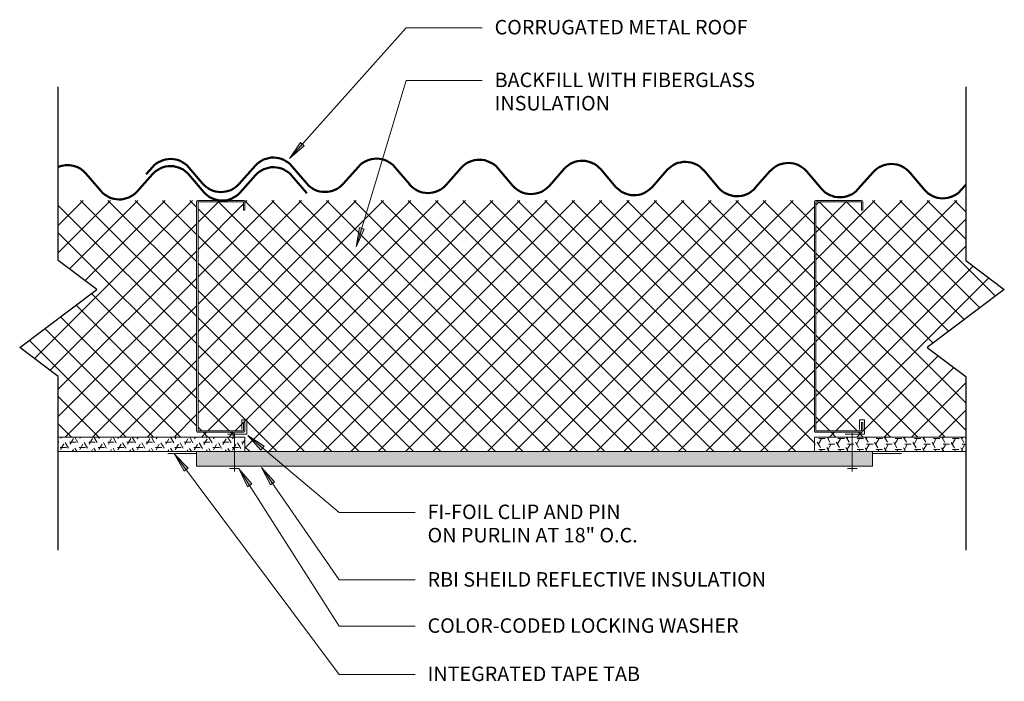
# Model space of a CAD drawing. Units: inches. Extents: x 70.5 to 96, y 121.2 to 138.4.
import ezdxf

# ---------------------------------------------------------------- set-up
doc = ezdxf.new("R2010")
doc.units = ezdxf.units.IN
doc.header["$MEASUREMENT"] = 0
for name, color, linetype, lineweight in [('A-DETL-GENF', 92, 'Continuous', 9), ('A-DETL-MEDM', 33, 'Continuous', 30), ('A-DETL-WIDE', 214, 'Continuous', 50), ('G-ANNO-TEXT', 231, 'Continuous', 9)]:
    doc.layers.add(name, color=color, linetype=linetype, lineweight=lineweight)
doc.styles.add('Arial', font='arial.ttf', dxfattribs={"height": 0.375})

# ---------------------------------------------------------------- blocks, each defined once
blk = doc.blocks.new('Insulation-Fi-Foil-RBI-Shield - Double Bubble-16_-29664-Metal Building with RBI Shield backfilled with Insulation')
at = {"layer": 'A-DETL-GENF'}
h = blk.add_hatch(dxfattribs=at)
h.set_pattern_fill('FP_2', color=256, style=0, pattern_type=2)
h.set_pattern_definition([(0, (-91.097, -127.174), (0.248, 0.143), [0.165, -0.33]), (120, (-91.097, -127.174), (-0.24784163, 0.1432743), [0.165, -0.33]), (60, (-91.097, -127.174), (0.00015837, 0.2862743), [0, -0.33, 0.165, 0])])
h.paths.add_polyline_path([(3.917, 0), (3.917, 0.375), (0, 0.375), (0, 0), (1.5, 0)], flags=0)
for p, q in [((3.917, 0.375), (0, 0.375)), ((0, 0.375), (0, 0)), ((1.5, 0), (3.917, 0))]:
    blk.add_line(p, q, dxfattribs=at)
blk = doc.blocks.new('Insulation-Fi-Foil-RBI-Shield - Double Bubble-16_-V1-Metal Building with RBI Shield backfilled with Insulation')
at = {"layer": 'A-DETL-GENF'}
h = blk.add_hatch(dxfattribs=at)
h.set_pattern_fill('FP_3', color=256, style=0, pattern_type=2)
h.set_pattern_definition([(180, (76.347, 127.551), (-0.248, -0.143), [0.165, -0.33]), (300, (76.347, 127.551), (0.24784163, -0.1432743), [0.165, -0.33]), (240, (76.347, 127.551), (-0.00015837, -0.2862743), [0, -0.33, 0.165, 0])])
h.paths.add_polyline_path([(0, 0.375), (0, 0), (4.833, 0), (4.833, 0.375)], flags=0)
for p, q in [((4.833, 0.375), (0, 0.375)), ((0, 0.375), (0, 0)), ((0, 0), (4.833, 0))]:
    blk.add_line(p, q, dxfattribs=at)
blk = doc.blocks.new('C Studs-Section - 6_-26150-Metal Building with RBI Shield backfilled with Insulation')
at = {"layer": 'A-DETL-GENF'}
for p, q in [((-1.291, -1.016), (-1.291, -2.204)), ((-1.041, -0.985), (-1.26, -0.985)), ((-1.041, -1.02), (-1.041, -0.985)), ((4.677, -0.985), (4.459, -0.985)), ((4.459, -0.985), (4.459, -1.02)), ((4.709, -2.204), (4.709, -1.016)), ((-1.256, -2.2), (-1.256, -1.02)), ((-1.256, -1.02), (-1.041, -1.02)), ((4.459, -1.02), (4.674, -1.02)), ((4.674, -1.02), (4.674, -2.2)), ((-1.26, -2.235), (4.677, -2.235)), ((4.674, -2.2), (-1.256, -2.2))]:
    blk.add_line(p, q, dxfattribs=at)
for centre, radius, start, end in [((-1.26, -1.016), 0.0312, 90, 180), ((4.677, -1.016), 0.0313, 0, 90), ((-1.26, -2.204), 0.0312, 180, 270), ((4.677, -2.204), 0.0312, 270, 360)]:
    blk.add_arc(centre, radius, start, end, dxfattribs=at)
blk = doc.blocks.new('Break Line - Break Line-12390-Metal Building with RBI Shield backfilled with Insulation')
at = {"layer": 'A-DETL-MEDM'}
for p, q in [((-1.5, 0), (-0.75, 1)), ((-0.75, 1), (0.75, -1)), ((-6, 0), (-1.5, 0)), ((0.75, -1), (1.5, 0)), ((1.5, 0), (6, 0))]:
    blk.add_line(p, q, dxfattribs=at)
blk = doc.blocks.new('Break Line - Break Line-28870-Metal Building with RBI Shield backfilled with Insulation')
at = {"layer": 'A-DETL-MEDM'}
for p, q in [((-1.5, 0), (-0.75, 1)), ((-0.75, 1), (0.75, -1)), ((-6, 0), (-1.5, 0)), ((0.75, -1), (1.5, 0)), ((1.5, 0), (6, 0))]:
    blk.add_line(p, q, dxfattribs=at)
blk = doc.blocks.new('Insulation-Fi-Foil-RBI-Shield - Double Bubble-16_-V2-Metal Building with RBI Shield backfilled with Insulation')
at = {"layer": 'A-DETL-GENF'}
h = blk.add_hatch(dxfattribs=at)
h.set_pattern_fill('FP_4', color=256, style=0, pattern_type=2)
h.set_pattern_definition([(0, (-75.097, -126.799), (0.248, 0.143), [0.165, -0.33]), (120, (-75.097, -126.799), (-0.24784163, 0.1432743), [0.165, -0.33]), (60, (-75.097, -126.799), (0.00015837, 0.2862743), [0, -0.33, 0.165, 0])])
h.paths.add_polyline_path([(17.5, 0), (17.5, 0.375), (0, 0.375), (0, 0), (11.195, 0)], flags=0)
for p, q in [((17.5, 0.375), (0, 0.375)), ((0, 0.375), (0, 0)), ((17.5, 0), (17.5, 0.375)), ((0, 0), (17.5, 0))]:
    blk.add_line(p, q, dxfattribs=at)

msp = doc.modelspace()

# ---------------------------------------------------------------- hatches: boundary and pattern name
at = {"layer": 'A-DETL-GENF'}
h = msp.add_hatch(dxfattribs=at)
h.set_pattern_fill('FP_1', style=0, pattern_type=2)
h.set_pattern_definition([(45, (0, 0), (-0.3535534, 0.3535534), []), (135, (0, 0), (-0.3535534, -0.3535534), [])])
h.paths.add_polyline_path([(91.097, 127.174), (91.098, 127.549), (95.014, 127.549), (95.014, 129.122), (94.014, 129.872), (96.014, 131.372), (95.014, 132.122), (95.014, 133.676), (92.324, 133.675), (92.331, 133.672), (92.338, 133.667), (92.343, 133.66), (92.346, 133.653), (92.347, 133.641), (92.347, 133.426), (92.312, 133.426), (92.312, 133.641), (91.132, 133.641), (91.132, 127.711), (92.312, 127.711), (92.312, 127.926), (92.347, 127.926), (92.346, 127.699), (92.343, 127.692), (92.338, 127.685), (92.331, 127.68), (92.324, 127.677), (92.312, 127.676), (91.12, 127.677), (91.112, 127.68), (91.106, 127.685), (91.101, 127.692), (91.098, 127.699), (91.097, 127.711), (91.098, 133.653), (91.101, 133.66), (91.106, 133.667), (91.112, 133.672), (91.12, 133.675), (91.12, 133.676), (76.324, 133.675), (76.331, 133.672), (76.338, 133.667), (76.343, 133.66), (76.346, 133.653), (76.347, 133.641), (76.347, 133.426), (76.312, 133.426), (76.312, 133.641), (75.132, 133.641), (75.132, 127.711), (76.312, 127.711), (76.312, 127.926), (76.347, 127.926), (76.346, 127.699), (76.343, 127.692), (76.338, 127.685), (76.331, 127.68), (76.324, 127.677), (76.312, 127.676), (75.12, 127.677), (75.112, 127.68), (75.106, 127.685), (75.101, 127.692), (75.098, 127.699), (75.097, 127.711), (75.098, 133.653), (75.101, 133.66), (75.106, 133.667), (75.112, 133.672), (75.12, 133.675), (75.12, 133.676), (71.514, 133.676), (71.514, 132.122), (72.514, 131.372), (70.514, 129.872), (71.514, 129.122), (71.514, 127.551), (76.347, 127.551), (76.347, 127.176), (71.514, 127.176), (71.514, 127.174), (88.414, 127.174)], flags=0)
at = {"layer": 'G-ANNO-TEXT'}
for points in [[(77.503, 134.763), (77.885, 135.093), (77.787, 135.18)], [(79.229, 132.478), (79.436, 132.938), (79.31, 132.976)], [(76.423, 127.586), (76.763, 127.214), (76.848, 127.314)], [(74.526, 127.109), (74.772, 126.669), (74.877, 126.748)], [(76.779, 126.762), (77.008, 126.313), (77.117, 126.388)], [(76.199, 126.721), (76.412, 126.264), (76.523, 126.335)]]:
    msp.add_hatch(color=7, dxfattribs=at).paths.add_polyline_path(points, flags=0)

# ---------------------------------------------------------------- linework, layer by layer
at = {"layer": 'A-DETL-MEDM', "lineweight": 18}
for p, q in [((76.267, 127.747), (76.267, 127.997)), ((76.267, 127.997), (76.393, 127.997)), ((76.393, 127.997), (76.393, 127.622)), ((92.267, 127.747), (92.267, 127.997)), ((92.267, 127.997), (92.393, 127.997)), ((92.393, 127.997), (92.393, 127.622)), ((76.393, 127.622), (75.893, 127.622)), ((76.076, 127.654), (76.076, 126.654)), ((92.393, 127.622), (91.893, 127.622)), ((92.076, 127.654), (92.076, 126.654)), ((75.097, 127.122), (74.347, 127.122)), ((93.347, 127.122), (92.597, 127.122)), ((75.951, 126.736), (76.201, 126.736)), ((91.951, 126.736), (92.201, 126.736))]:
    msp.add_line(p, q, dxfattribs=at)
at = {"layer": 'A-DETL-WIDE'}
for p, q in [((73.786, 134.357), (73.952, 134.544)), ((74.895, 134.534), (75.252, 134.115)), ((76.196, 134.105), (76.618, 134.58)), ((77.562, 134.569), (77.947, 134.118)), ((78.89, 134.108), (79.285, 134.553)), ((80.229, 134.542), (80.614, 134.09)), ((81.557, 134.08), (81.951, 134.525)), ((82.896, 134.514), (83.28, 134.062)), ((84.224, 134.053), (84.618, 134.497)), ((85.563, 134.486), (85.947, 134.035)), ((86.89, 134.025), (87.285, 134.469)), ((88.23, 134.459), (88.614, 134.007)), ((89.557, 133.997), (89.952, 134.442)), ((90.897, 134.431), (91.281, 133.979)), ((92.224, 133.97), (92.619, 134.414)), ((93.563, 134.403), (93.948, 133.952)), ((72.614, 133.924), (72.23, 134.375)), ((73.952, 134.358), (73.557, 133.914)), ((75.281, 133.896), (74.896, 134.347)), ((76.619, 134.331), (76.224, 133.886)), ((77.948, 133.868), (77.563, 134.32)), ((94.891, 133.942), (95.014, 134.08))]:
    msp.add_line(p, q, dxfattribs=at)
for centre, radius, start, end in [((74.419, 134.129), 0.625, 40.4131, 138.3968), ((77.085, 134.163), 0.627, 40.4407, 138.238), ((79.752, 134.135), 0.627, 40.4407, 138.238), ((82.419, 134.107), 0.627, 40.4407, 138.238), ((85.086, 134.08), 0.627, 40.4407, 138.238), ((87.753, 134.052), 0.627, 40.4407, 138.238), ((90.42, 134.024), 0.627, 40.4407, 138.238), ((71.752, 133.968), 0.627, 40.4407, 112.6346), ((74.419, 133.941), 0.627, 40.4407, 138.238), ((77.086, 133.913), 0.627, 40.4407, 138.238), ((93.086, 133.997), 0.627, 40.4407, 138.238), ((73.09, 134.329), 0.625, 220.4131, 318.3968), ((75.728, 134.52), 0.625, 220.4131, 318.3968), ((75.757, 134.301), 0.625, 220.4131, 318.3968), ((78.423, 134.523), 0.625, 220.4131, 318.3968), ((81.089, 134.495), 0.625, 220.4131, 318.3968), ((83.756, 134.468), 0.625, 220.4131, 318.3968), ((86.423, 134.44), 0.625, 220.4131, 318.3968), ((89.09, 134.412), 0.625, 220.4131, 318.3968), ((91.757, 134.385), 0.625, 220.4131, 318.3968), ((94.424, 134.357), 0.625, 220.4131, 318.3968)]:
    msp.add_arc(centre, radius, start, end, dxfattribs=at)
at = {"layer": 'G-ANNO-TEXT', "color": 7}
for p, q in [((77.503, 134.763), (80.524, 138.152)), ((80.524, 138.152), (82.493, 138.152)), ((79.229, 132.478), (80.524, 136.786)), ((80.524, 136.786), (82.493, 136.786)), ((77.787, 135.18), (77.503, 134.763)), ((77.885, 135.093), (77.787, 135.18)), ((77.503, 134.763), (77.885, 135.093)), ((79.31, 132.976), (79.229, 132.478)), ((79.229, 132.478), (79.436, 132.938)), ((79.436, 132.938), (79.31, 132.976)), ((76.423, 127.586), (76.763, 127.214)), ((76.848, 127.314), (76.423, 127.586)), ((76.423, 127.586), (78.788, 125.597)), ((76.763, 127.214), (76.848, 127.314)), ((74.526, 127.109), (74.772, 126.669)), ((74.877, 126.748), (74.526, 127.109)), ((74.526, 127.109), (78.788, 121.401)), ((74.772, 126.669), (74.877, 126.748)), ((76.779, 126.762), (77.008, 126.313)), ((77.117, 126.388), (76.779, 126.762)), ((76.779, 126.762), (78.788, 123.847)), ((76.199, 126.721), (76.412, 126.264)), ((76.523, 126.335), (76.199, 126.721)), ((76.199, 126.721), (78.788, 122.651)), ((76.412, 126.264), (76.523, 126.335)), ((77.008, 126.313), (77.117, 126.388)), ((78.788, 125.597), (80.757, 125.597)), ((78.788, 123.847), (80.757, 123.847)), ((78.788, 122.651), (80.757, 122.651)), ((78.788, 121.401), (80.757, 121.401))]:
    msp.add_line(p, q, dxfattribs=at)

# ---------------------------------------------------------------- block references
at = {"layer": 'A-DETL-GENF'}
for name, p, rotation in [('Break Line - Break Line-12390-Metal Building with RBI Shield backfilled with Insulation', (71.514, 130.622), 90.00000000000007), ('Break Line - Break Line-28870-Metal Building with RBI Shield backfilled with Insulation', (95.014, 130.622), 269.9999999999997), ('C Studs-Section - 6_-26150-Metal Building with RBI Shield backfilled with Insulation', (77.332, 132.385), 269.9999999999998), ('C Studs-Section - 6_-26150-Metal Building with RBI Shield backfilled with Insulation', (93.332, 132.385), 269.9999999999998), ('Insulation-Fi-Foil-RBI-Shield - Double Bubble-16_-V1-Metal Building with RBI Shield backfilled with Insulation', (76.347, 127.551), 180)]:
    msp.add_blockref(name, p, dxfattribs=dict(at, rotation=rotation))
for name, p in [('Insulation-Fi-Foil-RBI-Shield - Double Bubble-16_-29664-Metal Building with RBI Shield backfilled with Insulation', (91.097, 127.174)), ('Insulation-Fi-Foil-RBI-Shield - Double Bubble-16_-V2-Metal Building with RBI Shield backfilled with Insulation', (75.097, 126.799))]:
    msp.add_blockref(name, p, dxfattribs=at)

# ---------------------------------------------------------------- texts
at = {"layer": 'G-ANNO-TEXT', "color": 7, "char_height": 0.375, "attachment_point": 1, "style": 'Arial'}
for s, insert, width in [('CORRUGATED METAL ROOF', (82.813, 138.355), 8.96375), ('BACKFILL WITH FIBERGLASS ', (82.813, 136.989), 9.22887), ('INSULATION', (82.813, 136.385), 3.838), ('FI-FOIL CLIP AND PIN ', (81.077, 125.8), 6.72912), ('ON PURLIN AT 18" O.C.', (81.077, 125.196), 7.10787), ('RBI SHEILD REFLECTIVE INSULATION', (81.077, 124.05), 11.69075), ('COLOR-CODED LOCKING WASHER', (81.077, 122.854), 10.94587), ('INTEGRATED TAPE TAB', (81.077, 121.604), 7.4235)]:
    msp.add_mtext(s, dxfattribs=dict(at, insert=insert, width=width))

doc.saveas('drawing.dxf')
